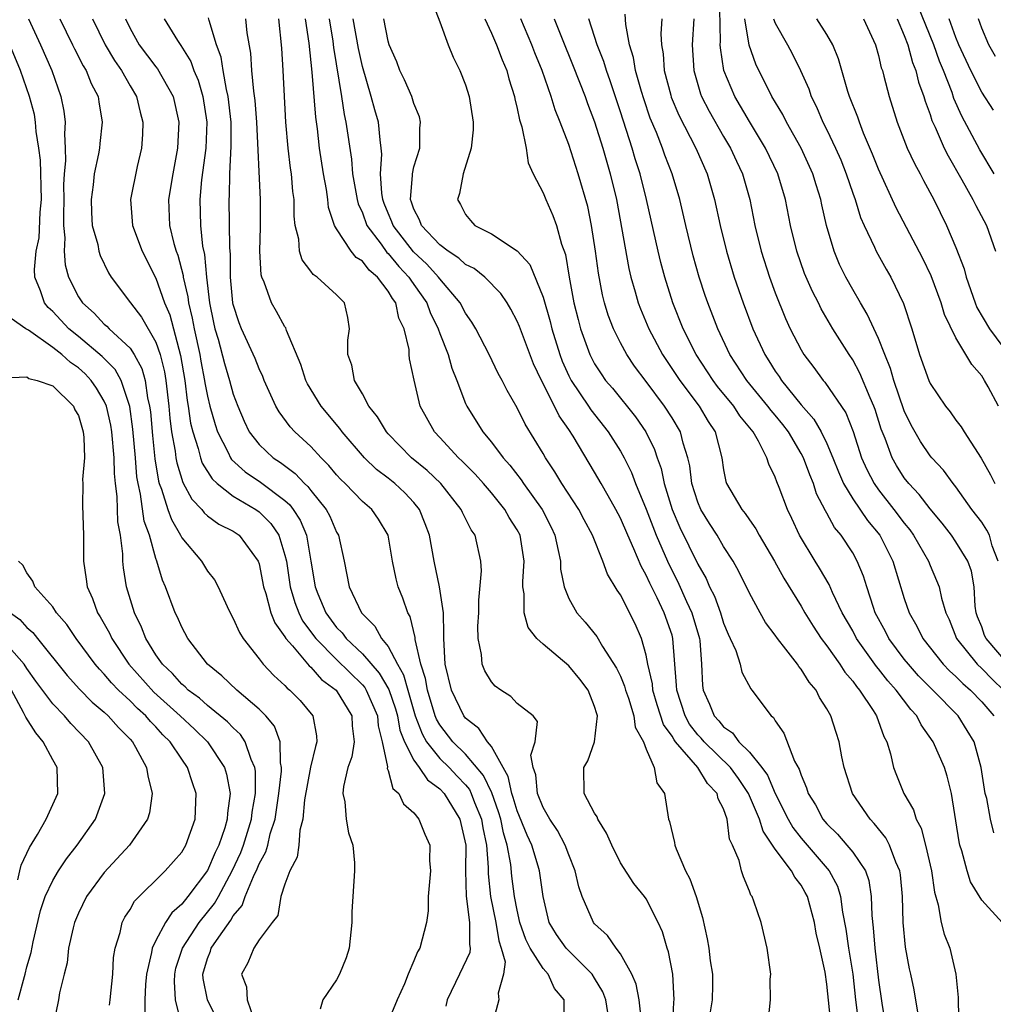
# Model space of a CAD drawing. Units: inches. Extents: x 2622000 to 2625000, y 1494000 to 1497000.
# Drawn here: x 2622360 to 2622436, y 1494927 to 1495003 of the extents above; entities that cross this region are included whole.
import ezdxf

# ---------------------------------------------------------------- set-up
doc = ezdxf.new("R2010")
doc.units = ezdxf.units.IN
doc.header["$MEASUREMENT"] = 0
doc.layers.add('LD26221494_2ft', color=217, linetype='Continuous')

msp = doc.modelspace()

# ---------------------------------------------------------------- linework, layer by layer
at = {"layer": 'LD26221494_2ft'}
for points, elevation in [([(2622392.376, 1495004.376), (2622393, 1495002.788), (2622393.638, 1495001), (2622394.033, 1495000.033), (2622394.567, 1494999), (2622395, 1494997.904), (2622395.28, 1494997), (2622395.575, 1494995), (2622395.584, 1494994.416), (2622395.426, 1494993), (2622394.811, 1494991), (2622394.527, 1494989.473), (2622394.372, 1494989), (2622394.617, 1494988.617), (2622395, 1494987.849), (2622395.378, 1494987.378), (2622395.717, 1494987), (2622397, 1494986.348), (2622399, 1494985.041), (2622399.984, 1494983.984), (2622401, 1494981.437), (2622401.549, 1494979.55), (2622401.679, 1494979), (2622402.295, 1494977), (2622402.487, 1494976.487), (2622403, 1494975.346), (2622403.174, 1494975), (2622404.529, 1494973), (2622404.71, 1494972.71), (2622406.059, 1494971), (2622407, 1494969.504), (2622407.285, 1494969), (2622407.858, 1494967.858), (2622408.179, 1494967), (2622409, 1494965.007), (2622409.775, 1494963), (2622410.64, 1494961), (2622410.75, 1494960.75), (2622411.436, 1494959.436), (2622412.13, 1494957.87), (2622412.537, 1494957), (2622413.117, 1494955), (2622413.143, 1494954.857), (2622413.286, 1494953), (2622413.349, 1494951.349), (2622413.4, 1494951), (2622413.902, 1494949.902), (2622414.254, 1494949), (2622414.62, 1494948.62), (2622415, 1494948.152), (2622415.693, 1494947.693), (2622416.184, 1494947), (2622417, 1494946.183), (2622417.955, 1494945), (2622418.399, 1494944.399), (2622419, 1494942.978), (2622420.004, 1494941), (2622420.366, 1494940.366), (2622421, 1494939.526), (2622423.168, 1494937), (2622423.813, 1494935.813), (2622424.058, 1494935), (2622424.214, 1494933.786), (2622424.477, 1494932.477), (2622424.688, 1494931), (2622424.999, 1494929), (2622425.22, 1494927), (2622425.479, 1494925)], 8460), ([(2622437, 1494953.056), (2622435.34, 1494955), (2622435.223, 1494955.223), (2622435, 1494955.904), (2622434.685, 1494956.684), (2622434.577, 1494957), (2622434.505, 1494957.495), (2622434.403, 1494959), (2622434.212, 1494960.212), (2622433.929, 1494961), (2622433, 1494962.486), (2622432.647, 1494963), (2622431.935, 1494963.935), (2622431, 1494965.053), (2622430.161, 1494966.161), (2622429.351, 1494967), (2622429, 1494967.45), (2622428.397, 1494968.397), (2622428.063, 1494969), (2622427.514, 1494970.486), (2622427.215, 1494971.215), (2622426.739, 1494972.739), (2622426.641, 1494973), (2622426.346, 1494973.655), (2622425.563, 1494975.563), (2622425, 1494976.594), (2622424.724, 1494977), (2622423.468, 1494979), (2622422.554, 1494980.553), (2622422.341, 1494981), (2622421.88, 1494981.88), (2622421.277, 1494983.277), (2622420.659, 1494985), (2622420.178, 1494987), (2622419.797, 1494989), (2622419.205, 1494991), (2622418.247, 1494993), (2622417, 1494995.056), (2622415.858, 1494997), (2622415.017, 1494999.017), (2622414.756, 1495000.756), (2622414.743, 1495001), (2622414.759, 1495001.241), (2622414.69, 1495005)], 8476), ([(2622435.972, 1494991), (2622434.859, 1494992.86), (2622433.467, 1494995.467), (2622432.846, 1494996.846), (2622432.702, 1494997.298), (2622432.032, 1494999), (2622431.728, 1494999.728), (2622431.28, 1495001), (2622430.047, 1495004.047)], 8488), ([(2622361.122, 1495003), (2622362.056, 1495001), (2622362.928, 1494999), (2622363.644, 1494997), (2622363.861, 1494995.861), (2622363.96, 1494995), (2622363.903, 1494994.097), (2622363.969, 1494993), (2622364.001, 1494992.002), (2622363.902, 1494991), (2622363.848, 1494990.153), (2622363.859, 1494989), (2622363.828, 1494987.828), (2622363.848, 1494987), (2622363.95, 1494986.05), (2622363.894, 1494985), (2622363.96, 1494983.96), (2622364.217, 1494983), (2622365, 1494981.467), (2622365.307, 1494981), (2622366.21, 1494980.21), (2622367, 1494979.363), (2622367.196, 1494979.196), (2622367.373, 1494979), (2622369, 1494977.488), (2622369.322, 1494977), (2622369.92, 1494975.92), (2622370.169, 1494975), (2622370.357, 1494973.642), (2622370.513, 1494973), (2622370.57, 1494972.57), (2622370.725, 1494970.725), (2622370.915, 1494968.915), (2622371.199, 1494967.199), (2622371.261, 1494967), (2622371.437, 1494966.563), (2622371.924, 1494965), (2622372.206, 1494964.206), (2622372.908, 1494963), (2622373, 1494962.809), (2622374.527, 1494961), (2622375, 1494960.22), (2622375.539, 1494959.538), (2622375.831, 1494959), (2622376.511, 1494957.489), (2622376.75, 1494957), (2622377, 1494956.555), (2622377.475, 1494955.475), (2622377.773, 1494955), (2622379, 1494953.43), (2622379.318, 1494953), (2622380.135, 1494952.135), (2622381, 1494951.359), (2622381.164, 1494951.164), (2622381.385, 1494951), (2622382.185, 1494950.184), (2622383.169, 1494949), (2622383.456, 1494947.456), (2622383.479, 1494947), (2622383.358, 1494946.642), (2622382.977, 1494945.022), (2622382.507, 1494942.507), (2622382.379, 1494941), (2622382.152, 1494940.152), (2622382.068, 1494939), (2622381.951, 1494938.049), (2622381.391, 1494937), (2622381, 1494935.976), (2622380.693, 1494935), (2622380.454, 1494933.546), (2622380.008, 1494933), (2622379, 1494931.654), (2622378.582, 1494931), (2622378.118, 1494929.882), (2622377.636, 1494929), (2622378.024, 1494928.024), (2622378.064, 1494927), (2622378.638, 1494925.362)], 8436), ([(2622363.548, 1495003), (2622364.546, 1495001), (2622364.688, 1495000.688), (2622365.37, 1494999.369), (2622365.605, 1494999), (2622365.994, 1494997.993), (2622366.514, 1494997), (2622366.572, 1494996.572), (2622366.836, 1494995), (2622366.647, 1494993.352), (2622366.621, 1494993), (2622366.554, 1494992.553), (2622366.22, 1494991), (2622366.144, 1494990.143), (2622365.973, 1494989), (2622366.005, 1494988.006), (2622366.071, 1494987), (2622366.487, 1494985.513), (2622366.575, 1494985), (2622366.674, 1494984.674), (2622367.333, 1494983.333), (2622367.545, 1494983), (2622369.022, 1494981), (2622369.894, 1494979.894), (2622371, 1494977.949), (2622371.326, 1494977), (2622371.655, 1494975.655), (2622371.761, 1494975), (2622371.994, 1494973), (2622372.071, 1494972.071), (2622372.211, 1494971), (2622372.487, 1494969.513), (2622372.548, 1494969), (2622372.612, 1494968.612), (2622373.094, 1494967.095), (2622373.79, 1494965.79), (2622374.55, 1494965), (2622374.739, 1494964.74), (2622375, 1494964.513), (2622375.865, 1494963.865), (2622377, 1494963.31), (2622377.446, 1494963), (2622378.933, 1494961), (2622379, 1494960.793), (2622379.345, 1494959), (2622379.526, 1494958.473), (2622379.915, 1494957), (2622380.209, 1494956.209), (2622381, 1494955.126), (2622381.072, 1494955), (2622381.574, 1494954.426), (2622382.87, 1494952.87), (2622383, 1494952.773), (2622383.833, 1494951.833), (2622384.963, 1494951), (2622386.189, 1494949), (2622386.221, 1494948.221), (2622386.355, 1494947), (2622386.175, 1494945.825), (2622385.885, 1494945), (2622385.533, 1494943.533), (2622385.499, 1494943), (2622385.648, 1494942.352), (2622385.75, 1494941), (2622385.935, 1494939.935), (2622386.265, 1494939), (2622386.387, 1494937.613), (2622386.4, 1494937), (2622386.188, 1494933.812), (2622386.195, 1494933), (2622385.976, 1494931), (2622385.752, 1494930.247), (2622385.24, 1494929), (2622385, 1494928.554), (2622383.947, 1494927), (2622383.725, 1494926.275)], 8438), ([(2622366.085, 1495003), (2622367.061, 1495001), (2622367.785, 1494999.784), (2622368.337, 1494999), (2622369, 1494997.823), (2622369.505, 1494997), (2622369.783, 1494995.783), (2622369.993, 1494995), (2622369.953, 1494994.047), (2622369.879, 1494993), (2622369.559, 1494991.559), (2622369.037, 1494989), (2622369.184, 1494987), (2622369.944, 1494985), (2622371, 1494982.926), (2622371.678, 1494981), (2622372.069, 1494980.07), (2622372.915, 1494976.915), (2622373.236, 1494975), (2622373.427, 1494973.427), (2622373.509, 1494973), (2622373.693, 1494971.693), (2622373.857, 1494971), (2622374.273, 1494969.727), (2622374.45, 1494969), (2622374.589, 1494968.589), (2622375.36, 1494967.36), (2622375.754, 1494967), (2622377, 1494966.02), (2622378.744, 1494965), (2622379, 1494964.824), (2622379.914, 1494963.914), (2622380.532, 1494963), (2622381, 1494961.462), (2622381.109, 1494961), (2622381.406, 1494959), (2622381.776, 1494957.777), (2622382.064, 1494957), (2622382.365, 1494956.365), (2622383.387, 1494955), (2622385, 1494953.371), (2622387, 1494951.401), (2622387.19, 1494951.19), (2622387.301, 1494951), (2622388.171, 1494949), (2622388.225, 1494948.224), (2622388.542, 1494947), (2622388.936, 1494945.064), (2622388.921, 1494944.921), (2622389, 1494944.76), (2622389.368, 1494943.368), (2622389.827, 1494943), (2622390.194, 1494942.194), (2622391, 1494941.48), (2622391.388, 1494941), (2622391.847, 1494939.847), (2622392.222, 1494939), (2622392.213, 1494937.787), (2622392.274, 1494937), (2622392.099, 1494935), (2622392.101, 1494933.899), (2622391.972, 1494933), (2622391.458, 1494931), (2622391.269, 1494930.731), (2622391, 1494930.02), (2622390.541, 1494929), (2622390.256, 1494928.256), (2622389.705, 1494927), (2622389, 1494925.333)], 8440), ([(2622368.632, 1495003), (2622369, 1495002.248), (2622369.71, 1495001), (2622371, 1494999.294), (2622371.135, 1494999.135), (2622372.334, 1494997), (2622372.772, 1494995), (2622372.673, 1494993), (2622372.314, 1494991), (2622371.988, 1494989), (2622372.057, 1494987), (2622372.392, 1494985.608), (2622372.57, 1494985), (2622372.692, 1494984.693), (2622373.112, 1494983.112), (2622373.122, 1494983), (2622373.478, 1494981.478), (2622373.531, 1494981), (2622373.817, 1494979.818), (2622373.959, 1494979), (2622374.393, 1494977), (2622374.478, 1494976.478), (2622374.775, 1494975), (2622374.799, 1494974.799), (2622375, 1494973.765), (2622375.188, 1494973), (2622375.581, 1494971.581), (2622375.777, 1494971), (2622376.595, 1494969.406), (2622376.777, 1494969), (2622376.863, 1494968.864), (2622377.913, 1494967.913), (2622379.105, 1494967.106), (2622381, 1494965.686), (2622381.367, 1494965.367), (2622381.631, 1494965), (2622382.179, 1494964.179), (2622382.677, 1494963), (2622383.015, 1494961), (2622383.33, 1494959), (2622383.546, 1494958.454), (2622384.16, 1494957), (2622385, 1494955.856), (2622385.433, 1494955.433), (2622385.734, 1494955), (2622387, 1494953.803), (2622388.314, 1494952.314), (2622389.049, 1494951.049), (2622389.558, 1494949.558), (2622389.713, 1494949), (2622389.906, 1494947.906), (2622390.269, 1494947), (2622391, 1494945.569), (2622391.412, 1494945), (2622392.037, 1494944.037), (2622393, 1494943.362), (2622393.343, 1494943), (2622394.554, 1494941), (2622395.016, 1494939), (2622394.999, 1494936.999), (2622395.036, 1494935.036), (2622395.31, 1494933), (2622395.299, 1494931.299), (2622395.362, 1494931), (2622395.329, 1494930.671), (2622394.523, 1494929), (2622393.585, 1494927), (2622393.478, 1494926.522)], 8442), ([(2622371.638, 1495003), (2622372.664, 1495001.336), (2622372.935, 1495000.935), (2622373.703, 1494999.702), (2622373.942, 1494999), (2622374.264, 1494998.264), (2622374.629, 1494997), (2622374.937, 1494995), (2622374.863, 1494993), (2622374.536, 1494990.536), (2622374.399, 1494989), (2622374.452, 1494987), (2622374.617, 1494985.383), (2622374.754, 1494984.754), (2622374.909, 1494983), (2622375.156, 1494981), (2622375.473, 1494979.473), (2622375.579, 1494979), (2622375.822, 1494978.178), (2622376.308, 1494976.308), (2622376.711, 1494975), (2622377, 1494973.941), (2622377.347, 1494973), (2622377.835, 1494971.835), (2622378.238, 1494971), (2622379, 1494970.02), (2622380.093, 1494969), (2622380.643, 1494968.643), (2622381.793, 1494967.793), (2622382.524, 1494967), (2622382.779, 1494966.779), (2622383, 1494966.471), (2622384.187, 1494965), (2622384.477, 1494964.477), (2622385, 1494963.24), (2622385.147, 1494963), (2622385.592, 1494961), (2622385.987, 1494959), (2622386.932, 1494957), (2622387.967, 1494955.967), (2622388.48, 1494955), (2622389, 1494954.367), (2622389.711, 1494953), (2622390.193, 1494952.193), (2622390.512, 1494951), (2622390.637, 1494950.637), (2622391.102, 1494949), (2622391.623, 1494947.623), (2622391.979, 1494947), (2622393, 1494945.707), (2622393.722, 1494945), (2622394.345, 1494944.345), (2622395, 1494943.649), (2622395.296, 1494943.296), (2622395.432, 1494943), (2622395.696, 1494942.305), (2622396.233, 1494941), (2622396.333, 1494940.333), (2622396.623, 1494939), (2622396.753, 1494937.247), (2622396.755, 1494936.755), (2622396.924, 1494935), (2622397.344, 1494933), (2622397.565, 1494931.565), (2622397.766, 1494931), (2622398.061, 1494929.939), (2622397.936, 1494929), (2622397.513, 1494927.513), (2622397.574, 1494927), (2622397.07, 1494925.07)], 8444), ([(2622402.648, 1494925.351), (2622402.638, 1494927), (2622401.894, 1494927.894), (2622401.398, 1494929), (2622401, 1494929.427), (2622400.017, 1494931), (2622399.679, 1494931.679), (2622399.214, 1494933), (2622399, 1494933.954), (2622398.795, 1494935), (2622398.596, 1494936.596), (2622398.517, 1494937.482), (2622398.23, 1494939), (2622397.937, 1494939.937), (2622397.726, 1494941), (2622397.559, 1494941.559), (2622397.03, 1494943.03), (2622396.395, 1494944.395), (2622395, 1494946.03), (2622394.009, 1494947), (2622393, 1494948.305), (2622392.747, 1494948.747), (2622392.652, 1494949), (2622392.04, 1494951), (2622391.894, 1494951.894), (2622391.528, 1494953), (2622391.089, 1494954.911), (2622391.082, 1494955.082), (2622390.699, 1494956.699), (2622390.513, 1494957), (2622390.135, 1494958.135), (2622389.779, 1494959), (2622389.61, 1494959.61), (2622389.327, 1494961), (2622389.002, 1494963.002), (2622388.246, 1494964.245), (2622387.726, 1494965), (2622387, 1494965.623), (2622385.665, 1494967), (2622385.326, 1494967.326), (2622385, 1494967.686), (2622384.407, 1494968.407), (2622383.798, 1494969), (2622383, 1494969.863), (2622381.764, 1494971), (2622381.397, 1494971.397), (2622380.55, 1494972.55), (2622380.295, 1494973), (2622379.401, 1494975), (2622379.29, 1494975.291), (2622379, 1494975.879), (2622378.685, 1494976.684), (2622377.643, 1494979), (2622377.457, 1494979.457), (2622377, 1494980.87), (2622376.971, 1494981), (2622376.789, 1494983), (2622376.776, 1494984.776), (2622376.728, 1494985.272), (2622376.687, 1494989), (2622376.713, 1494989.287), (2622376.738, 1494991), (2622376.845, 1494993.154), (2622376.832, 1494995), (2622376.606, 1494997), (2622376.469, 1494997.531), (2622376.21, 1494999), (2622376.049, 1495000.049), (2622375.708, 1495001), (2622375.117, 1495002.883), (2622375.077, 1495003.076)], 8446), ([(2622406.023, 1494926.023), (2622405.867, 1494927), (2622405.624, 1494927.624), (2622405, 1494928.693), (2622404.806, 1494929), (2622402.799, 1494931), (2622402.058, 1494932.058), (2622401.481, 1494933), (2622401.01, 1494935), (2622400.732, 1494937), (2622400.633, 1494937.368), (2622400.129, 1494939), (2622399.767, 1494939.767), (2622399, 1494941.646), (2622398.688, 1494942.688), (2622398.575, 1494943), (2622398.302, 1494944.302), (2622397.901, 1494945), (2622397, 1494946.632), (2622396.705, 1494947), (2622396.025, 1494948.025), (2622395, 1494948.82), (2622394.861, 1494949), (2622393.909, 1494951), (2622393.418, 1494953), (2622393.307, 1494955), (2622393.323, 1494955.323), (2622393.279, 1494957), (2622392.99, 1494959), (2622392.555, 1494961), (2622392.196, 1494963), (2622391.88, 1494963.88), (2622391.439, 1494965), (2622391, 1494965.531), (2622390.288, 1494966.288), (2622389.513, 1494967), (2622389, 1494967.414), (2622388.1, 1494968.1), (2622387.168, 1494969), (2622385.447, 1494971), (2622385.264, 1494971.264), (2622383.808, 1494973), (2622382.741, 1494974.741), (2622382.619, 1494975), (2622382.224, 1494976.224), (2622381.125, 1494978.874), (2622381.067, 1494979.067), (2622381, 1494979.153), (2622380.342, 1494980.342), (2622379.954, 1494981), (2622379.392, 1494982.608), (2622379.211, 1494983), (2622379.165, 1494983.165), (2622379.054, 1494985), (2622379.105, 1494986.895), (2622379.105, 1494989), (2622378.815, 1494995), (2622378.694, 1494996.694), (2622378.587, 1494997.413), (2622378.447, 1494999), (2622378.354, 1495000.354), (2622378.085, 1495001.915), (2622377.981, 1495003)], 8448), ([(2622408.621, 1494925.379), (2622408.45, 1494927), (2622408.228, 1494928.228), (2622407.881, 1494929), (2622407, 1494930.558), (2622406.668, 1494931), (2622405.991, 1494931.991), (2622405, 1494932.887), (2622404.904, 1494933), (2622404.027, 1494935), (2622403.769, 1494935.769), (2622403.501, 1494937), (2622403, 1494938.248), (2622402.729, 1494939), (2622402.135, 1494940.135), (2622401.527, 1494941), (2622401, 1494941.893), (2622400.563, 1494943), (2622400.448, 1494944.448), (2622400.242, 1494945), (2622400.046, 1494945.953), (2622400.405, 1494947), (2622400.578, 1494948.578), (2622400.245, 1494949), (2622399, 1494949.972), (2622398.517, 1494950.517), (2622397.731, 1494951), (2622397.302, 1494951.303), (2622397, 1494951.629), (2622396.503, 1494952.503), (2622396.291, 1494953), (2622396.241, 1494953.759), (2622395.974, 1494955), (2622395.951, 1494955.951), (2622396.017, 1494957), (2622396.026, 1494957.974), (2622396.242, 1494960.242), (2622396.184, 1494961), (2622395.732, 1494963), (2622395.426, 1494963.426), (2622394.756, 1494964.756), (2622394.66, 1494965), (2622393.08, 1494967), (2622392.016, 1494968.016), (2622390.819, 1494969), (2622389, 1494970.85), (2622388.864, 1494971), (2622388.178, 1494972.178), (2622387.506, 1494973), (2622387, 1494973.956), (2622386.395, 1494975), (2622386.187, 1494976.187), (2622385.88, 1494977), (2622385.883, 1494978.117), (2622386.004, 1494979), (2622385.867, 1494979.867), (2622385.622, 1494981), (2622385, 1494981.623), (2622383.49, 1494983), (2622383.192, 1494983.192), (2622383, 1494983.47), (2622382.33, 1494984.33), (2622382.129, 1494985), (2622382.067, 1494985.933), (2622381.804, 1494987), (2622381.72, 1494987.72), (2622381.705, 1494989), (2622381.619, 1494989.619), (2622381.503, 1494991), (2622381.435, 1494991.436), (2622381.251, 1494993), (2622381.071, 1494995), (2622380.858, 1494999), (2622380.748, 1495000.748), (2622380.526, 1495003)], 8450), ([(2622411.065, 1494925), (2622411.152, 1494926.848), (2622411.175, 1494927), (2622411.052, 1494929), (2622410.715, 1494930.715), (2622410.61, 1494931), (2622410.263, 1494932.263), (2622409.929, 1494933), (2622409, 1494934.828), (2622408.876, 1494935), (2622408.03, 1494936.03), (2622407, 1494937.623), (2622406.322, 1494939), (2622405.928, 1494939.928), (2622405.244, 1494941), (2622405.186, 1494941.186), (2622405, 1494941.473), (2622404.201, 1494943), (2622404.161, 1494945), (2622404.466, 1494945.534), (2622404.984, 1494947), (2622405.227, 1494949), (2622405.162, 1494949.162), (2622405, 1494949.72), (2622404.504, 1494951), (2622403.861, 1494951.861), (2622403, 1494952.87), (2622401, 1494954.548), (2622400.521, 1494955), (2622399.85, 1494955.85), (2622399.531, 1494957), (2622399.545, 1494958.455), (2622399.442, 1494959), (2622399.428, 1494959.428), (2622399.55, 1494961), (2622399.219, 1494963), (2622399, 1494963.421), (2622398.382, 1494964.382), (2622398.038, 1494965), (2622397, 1494966.275), (2622396.381, 1494967), (2622395.73, 1494967.73), (2622394.74, 1494968.74), (2622394.454, 1494969), (2622393, 1494970.575), (2622392.583, 1494971), (2622391.48, 1494973), (2622391.007, 1494975.007), (2622390.662, 1494976.662), (2622390.63, 1494977), (2622390.62, 1494977.38), (2622390.23, 1494979), (2622389.827, 1494979.826), (2622389.586, 1494981), (2622389.332, 1494981.332), (2622389, 1494981.921), (2622388.173, 1494983), (2622387.534, 1494983.534), (2622387, 1494984.231), (2622386.522, 1494984.523), (2622386.124, 1494985), (2622385, 1494986.737), (2622384.852, 1494987), (2622384.381, 1494988.381), (2622384.318, 1494989), (2622384.212, 1494989.788), (2622383.978, 1494991), (2622383.677, 1494993), (2622383.512, 1494994.488), (2622383.382, 1494995.382), (2622383.113, 1494998.887), (2622382.882, 1495001.118), (2622382.605, 1495003)], 8452), ([(2622384.424, 1495003), (2622384.716, 1495001.284), (2622384.775, 1495000.775), (2622385.391, 1494997), (2622385.595, 1494995.595), (2622385.731, 1494995), (2622386.146, 1494992.146), (2622386.242, 1494991), (2622386.595, 1494989), (2622386.673, 1494988.673), (2622387, 1494987.975), (2622387.359, 1494987), (2622388.453, 1494985.548), (2622388.908, 1494984.908), (2622389, 1494984.831), (2622389.825, 1494983.825), (2622390.61, 1494983), (2622390.751, 1494982.751), (2622391, 1494982.424), (2622391.995, 1494981), (2622392.262, 1494980.262), (2622392.874, 1494979), (2622393, 1494978.638), (2622393.649, 1494977), (2622393.942, 1494975.942), (2622394.326, 1494975), (2622395, 1494973.199), (2622395.09, 1494973), (2622396.325, 1494971), (2622397, 1494970.199), (2622397.901, 1494969), (2622398.425, 1494968.425), (2622399.3, 1494967.3), (2622399.491, 1494967), (2622400.924, 1494965), (2622401.625, 1494963.625), (2622401.912, 1494963), (2622402.188, 1494961.812), (2622402.344, 1494961), (2622402.364, 1494960.364), (2622402.644, 1494959), (2622403, 1494958.106), (2622403.612, 1494957), (2622404.265, 1494956.265), (2622405.16, 1494955.16), (2622405.612, 1494954.388), (2622406.702, 1494952.702), (2622407, 1494952.07), (2622407.315, 1494951.315), (2622407.391, 1494951), (2622407.615, 1494950.385), (2622408.046, 1494949), (2622408.133, 1494948.133), (2622408.791, 1494947), (2622409, 1494946.435), (2622409.623, 1494945), (2622409.812, 1494943.812), (2622410.419, 1494943), (2622410.724, 1494941), (2622410.811, 1494940.811), (2622411.191, 1494939.191), (2622411.209, 1494939), (2622411.308, 1494938.692), (2622412.051, 1494937), (2622412.381, 1494936.381), (2622412.863, 1494935), (2622413.371, 1494933.371), (2622413.727, 1494931.727), (2622413.855, 1494931), (2622413.966, 1494930.034), (2622414.13, 1494929), (2622414.142, 1494928.142), (2622414.112, 1494927), (2622413.779, 1494925)], 8454), ([(2622418.482, 1494925.518), (2622418.626, 1494927), (2622418.609, 1494928.608), (2622418.646, 1494929), (2622418.376, 1494931), (2622417.898, 1494933), (2622417.343, 1494934.658), (2622417.205, 1494935), (2622417.11, 1494935.11), (2622417, 1494935.434), (2622416.539, 1494936.539), (2622416.395, 1494937), (2622416.202, 1494937.798), (2622415.697, 1494939), (2622415.462, 1494939.462), (2622415.283, 1494941), (2622415, 1494941.813), (2622414.586, 1494942.586), (2622414.509, 1494943), (2622413.756, 1494943.756), (2622413.003, 1494945), (2622411.272, 1494947), (2622411.153, 1494947.153), (2622411, 1494947.427), (2622410.338, 1494948.338), (2622409.855, 1494949.855), (2622409.512, 1494951), (2622409.477, 1494951.477), (2622409.133, 1494953), (2622409, 1494953.706), (2622408.644, 1494955), (2622408.139, 1494956.138), (2622407, 1494958.386), (2622406.749, 1494958.749), (2622405.993, 1494959.992), (2622405.629, 1494961), (2622404.829, 1494963), (2622404.184, 1494964.184), (2622403.771, 1494965), (2622402.468, 1494967), (2622401.92, 1494967.92), (2622401.181, 1494969), (2622401, 1494969.324), (2622399.613, 1494971.614), (2622399, 1494972.875), (2622398.221, 1494974.221), (2622397.829, 1494975), (2622397.533, 1494975.533), (2622396.821, 1494977), (2622395.783, 1494979), (2622395.495, 1494979.495), (2622395, 1494980.208), (2622394.59, 1494981), (2622393, 1494982.871), (2622392.91, 1494983), (2622391.993, 1494983.993), (2622390.961, 1494984.961), (2622389.386, 1494987), (2622389.29, 1494987.29), (2622389, 1494987.944), (2622388.694, 1494988.694), (2622388.585, 1494989), (2622388.507, 1494989.493), (2622388.418, 1494991), (2622388.513, 1494992.513), (2622388.465, 1494993), (2622388.368, 1494993.632), (2622388.248, 1494995), (2622387.962, 1494995.962), (2622387.691, 1494997), (2622387, 1494999.326), (2622386.705, 1495000.705), (2622386.298, 1495003)], 8456), ([(2622423.339, 1494925), (2622423, 1494928.221), (2622422.864, 1494929.136), (2622422.467, 1494931), (2622422.176, 1494932.176), (2622422.04, 1494933), (2622421.502, 1494935), (2622421.33, 1494935.33), (2622421, 1494935.897), (2622420.504, 1494936.504), (2622420.265, 1494937), (2622419, 1494938.68), (2622418.062, 1494940.062), (2622417.782, 1494941), (2622416.931, 1494943), (2622416.155, 1494944.155), (2622415.536, 1494945), (2622413.487, 1494947), (2622413.269, 1494947.269), (2622413, 1494947.548), (2622412.362, 1494948.362), (2622412.007, 1494949), (2622411.362, 1494951), (2622411.352, 1494951.352), (2622411.074, 1494955), (2622411, 1494955.251), (2622410.402, 1494957), (2622409.857, 1494958.143), (2622409.278, 1494959.279), (2622409, 1494959.909), (2622408.597, 1494960.597), (2622408.049, 1494961.951), (2622407.574, 1494963), (2622407, 1494964.322), (2622406.641, 1494965), (2622406.063, 1494966.063), (2622405.499, 1494967), (2622405, 1494967.879), (2622403.328, 1494970.672), (2622403, 1494971.184), (2622402.246, 1494972.246), (2622401.895, 1494973), (2622400.884, 1494975), (2622400.27, 1494976.271), (2622399.175, 1494979.175), (2622399, 1494979.596), (2622398.509, 1494980.509), (2622398.212, 1494981), (2622397.727, 1494981.727), (2622396.479, 1494983), (2622395.659, 1494983.658), (2622395, 1494983.982), (2622394.47, 1494984.47), (2622393.644, 1494985), (2622393, 1494985.49), (2622391.577, 1494987), (2622391.432, 1494987.432), (2622391, 1494988.255), (2622390.814, 1494988.814), (2622390.732, 1494989), (2622390.89, 1494990.89), (2622390.882, 1494991), (2622391, 1494991.537), (2622391.447, 1494993), (2622391.467, 1494994.533), (2622391.517, 1494995), (2622391.421, 1494995.421), (2622391, 1494996.461), (2622390.825, 1494997), (2622390.272, 1494998.272), (2622389.917, 1494999), (2622389.671, 1494999.671), (2622389.083, 1495001), (2622389, 1495001.274), (2622388.653, 1495003)], 8458), ([(2622396.483, 1495003), (2622397, 1495001.893), (2622397.387, 1495001), (2622397.825, 1494999.825), (2622398.188, 1494999), (2622398.351, 1494998.351), (2622398.783, 1494997), (2622398.808, 1494996.808), (2622399, 1494996.064), (2622399.183, 1494995.183), (2622399.367, 1494994.633), (2622399.685, 1494993), (2622399.86, 1494991.86), (2622400.242, 1494991), (2622401, 1494989.525), (2622401.208, 1494989), (2622401.771, 1494987.771), (2622402.05, 1494987), (2622402.442, 1494985.558), (2622402.744, 1494984.744), (2622403.022, 1494983), (2622403.39, 1494981), (2622403.714, 1494979.714), (2622403.908, 1494979), (2622404.625, 1494977), (2622405, 1494976.28), (2622405.497, 1494975.497), (2622405.853, 1494975), (2622406.382, 1494974.382), (2622408.166, 1494972.166), (2622408.98, 1494971), (2622409.648, 1494969.648), (2622409.854, 1494969), (2622410.16, 1494968.16), (2622410.401, 1494967), (2622411.02, 1494965), (2622411.609, 1494963.61), (2622413, 1494960.758), (2622413.645, 1494959.645), (2622413.916, 1494959), (2622414.283, 1494958.283), (2622414.745, 1494957), (2622415, 1494956.178), (2622415.346, 1494955.346), (2622415.517, 1494955), (2622415.937, 1494954.062), (2622416.271, 1494953), (2622416.397, 1494952.397), (2622417.1, 1494951.1), (2622417.193, 1494951), (2622418.683, 1494949), (2622418.866, 1494948.866), (2622419, 1494948.61), (2622419.659, 1494947.659), (2622420.497, 1494945.503), (2622420.863, 1494944.863), (2622421, 1494944.411), (2622421.432, 1494943.432), (2622421.557, 1494943), (2622422.113, 1494942.113), (2622422.697, 1494941), (2622423, 1494940.638), (2622423.831, 1494939.831), (2622424.553, 1494939), (2622425, 1494938.449), (2622425.981, 1494937), (2622426.249, 1494936.249), (2622426.444, 1494935), (2622426.473, 1494933.527), (2622426.595, 1494932.595), (2622426.705, 1494931), (2622427, 1494928.54), (2622427.261, 1494926.739), (2622427.536, 1494925)], 8462), ([(2622430.047, 1494926.047), (2622429.769, 1494927.769), (2622429.518, 1494929), (2622429.416, 1494929.416), (2622429.086, 1494931.086), (2622428.901, 1494933), (2622428.861, 1494935), (2622428.696, 1494936.696), (2622428.644, 1494937), (2622428.342, 1494937.659), (2622427.842, 1494939), (2622427.56, 1494939.56), (2622426.673, 1494940.673), (2622426.35, 1494941), (2622424.993, 1494943), (2622424.342, 1494945), (2622424.162, 1494945.838), (2622423.948, 1494947), (2622423.708, 1494947.708), (2622423.31, 1494949), (2622423, 1494949.553), (2622422.44, 1494950.44), (2622422.161, 1494951), (2622421.628, 1494951.628), (2622421, 1494952.633), (2622420.827, 1494952.827), (2622420.721, 1494953), (2622419.829, 1494954.171), (2622419.176, 1494955), (2622419, 1494955.259), (2622418.251, 1494956.251), (2622417.821, 1494957), (2622417, 1494958.503), (2622416.187, 1494960.187), (2622415.746, 1494961), (2622415, 1494962.135), (2622414.493, 1494963), (2622413.905, 1494963.905), (2622413.229, 1494965), (2622413, 1494965.55), (2622412.539, 1494967), (2622412.37, 1494968.37), (2622412.224, 1494969), (2622411.867, 1494970.134), (2622411.657, 1494971), (2622411, 1494972.1), (2622410.426, 1494973), (2622409, 1494974.916), (2622408.097, 1494976.097), (2622407.494, 1494977), (2622407, 1494977.916), (2622406.452, 1494979), (2622406.051, 1494980.051), (2622405.77, 1494981), (2622405.615, 1494981.614), (2622405.296, 1494983.296), (2622405.072, 1494985), (2622404.771, 1494987), (2622404.466, 1494988.466), (2622403.731, 1494991), (2622403, 1494993.263), (2622402.336, 1494995), (2622401.946, 1494995.946), (2622401.624, 1494997), (2622400.938, 1494999), (2622400.37, 1495000.371), (2622400.134, 1495001), (2622399.28, 1495003)], 8464), ([(2622401.877, 1495003), (2622402.423, 1495001.577), (2622403.345, 1494999.345), (2622404.258, 1494997), (2622404.453, 1494996.453), (2622405, 1494995.022), (2622405.633, 1494993), (2622406.205, 1494991), (2622406.686, 1494989), (2622407.662, 1494983.662), (2622407.819, 1494983), (2622408.154, 1494981.846), (2622408.377, 1494981), (2622408.547, 1494980.547), (2622409.189, 1494979), (2622410.269, 1494977), (2622411.605, 1494975), (2622413.096, 1494973), (2622413.812, 1494971.812), (2622414.348, 1494971), (2622414.855, 1494969), (2622415, 1494968.062), (2622415.175, 1494967.175), (2622415.233, 1494967), (2622416.398, 1494965), (2622416.674, 1494964.674), (2622417, 1494964.188), (2622417.504, 1494963.504), (2622417.76, 1494963), (2622418.936, 1494961), (2622419.665, 1494959.665), (2622421, 1494957.512), (2622421.297, 1494957), (2622421.948, 1494955.948), (2622422.57, 1494955), (2622423, 1494954.429), (2622424.012, 1494953), (2622424.398, 1494952.398), (2622425, 1494951.702), (2622425.284, 1494951.284), (2622425.534, 1494951), (2622426.589, 1494949.411), (2622426.841, 1494949), (2622427.409, 1494947.41), (2622427.635, 1494947), (2622427.929, 1494946.071), (2622428.176, 1494945), (2622428.403, 1494944.402), (2622428.974, 1494943), (2622429.72, 1494941.72), (2622429.924, 1494941), (2622430.31, 1494940.309), (2622430.65, 1494939), (2622431.112, 1494937), (2622431.335, 1494935.335), (2622431.623, 1494934.377), (2622431.867, 1494933), (2622432.101, 1494932.101), (2622432.524, 1494931), (2622432.994, 1494928.995), (2622433.177, 1494927.177), (2622433.166, 1494926.834), (2622433.225, 1494925)], 8466), ([(2622436.597, 1494933), (2622435, 1494934.718), (2622434.136, 1494936.136), (2622433.871, 1494937), (2622433.464, 1494938.536), (2622433.302, 1494939), (2622433.243, 1494939.243), (2622432.667, 1494943), (2622432.335, 1494944.335), (2622432.117, 1494945), (2622431.242, 1494947), (2622430.312, 1494948.312), (2622429.977, 1494949), (2622429.502, 1494949.501), (2622428.379, 1494951), (2622427.722, 1494951.722), (2622427, 1494952.657), (2622426.839, 1494952.839), (2622425.305, 1494955), (2622425, 1494955.583), (2622424.19, 1494957), (2622423.433, 1494958.567), (2622423.173, 1494959.173), (2622422.439, 1494960.439), (2622422.08, 1494961), (2622420.874, 1494963), (2622420.284, 1494964.284), (2622419.936, 1494965), (2622419.308, 1494966.692), (2622419.128, 1494967.128), (2622419, 1494967.505), (2622418.495, 1494968.495), (2622418.344, 1494969), (2622417.71, 1494970.29), (2622417.29, 1494971), (2622416.263, 1494972.263), (2622415.788, 1494973), (2622414.532, 1494974.532), (2622414.181, 1494975), (2622412.869, 1494977), (2622411.857, 1494979), (2622411.059, 1494981), (2622410.432, 1494983), (2622410.132, 1494984.132), (2622409.924, 1494985), (2622409.032, 1494989), (2622408.523, 1494991), (2622408.15, 1494992.15), (2622407.907, 1494993), (2622407, 1494995.809), (2622406.203, 1494998.203), (2622405.911, 1494999), (2622405.708, 1494999.708), (2622405.193, 1495001), (2622405, 1495001.644), (2622404.56, 1495003)], 8468), ([(2622435.946, 1494939.946), (2622435.687, 1494941), (2622435.394, 1494942.606), (2622435.267, 1494943), (2622434.969, 1494945), (2622434.408, 1494947), (2622433.884, 1494947.884), (2622433.174, 1494949), (2622431.222, 1494951), (2622430.106, 1494952.106), (2622429.314, 1494953), (2622429, 1494953.396), (2622427.801, 1494955), (2622427.532, 1494955.532), (2622426.748, 1494957), (2622426.604, 1494957.396), (2622426.087, 1494959), (2622425.836, 1494959.836), (2622425.357, 1494961), (2622425, 1494961.625), (2622424.103, 1494963), (2622423.596, 1494963.596), (2622423, 1494964.707), (2622422.887, 1494964.887), (2622422.202, 1494966.202), (2622421.953, 1494967), (2622421.668, 1494967.668), (2622421.185, 1494969), (2622421, 1494969.345), (2622420.015, 1494971), (2622419.581, 1494971.581), (2622419, 1494972.293), (2622418.67, 1494972.67), (2622418.435, 1494973), (2622416.791, 1494975), (2622415.491, 1494977), (2622414.54, 1494979), (2622413.77, 1494981), (2622413.575, 1494981.574), (2622413.108, 1494983), (2622412.643, 1494984.643), (2622412.064, 1494987), (2622411.597, 1494989), (2622411.006, 1494991), (2622410.45, 1494992.449), (2622410.262, 1494993), (2622409.787, 1494994.213), (2622409.318, 1494995.318), (2622408.804, 1494996.804), (2622408.627, 1494997.373), (2622408.17, 1494999), (2622408.009, 1495000.009), (2622407.706, 1495001), (2622407.419, 1495002.581), (2622407.38, 1495003.38)], 8470), ([(2622410.21, 1495003), (2622410.143, 1495001.857), (2622410.184, 1495001), (2622410.308, 1495000.309), (2622410.396, 1494999), (2622410.896, 1494997.104), (2622410.944, 1494996.944), (2622411.538, 1494995.538), (2622412.845, 1494993), (2622413.715, 1494991), (2622414.286, 1494989), (2622414.722, 1494987), (2622415.21, 1494985), (2622415.811, 1494983), (2622416.501, 1494981), (2622417.263, 1494979), (2622418.185, 1494977), (2622418.513, 1494976.513), (2622419, 1494975.707), (2622419.294, 1494975.294), (2622419.474, 1494975), (2622421, 1494973.103), (2622421.993, 1494971.993), (2622422.567, 1494971), (2622423, 1494970.107), (2622423.468, 1494969), (2622423.9, 1494967.9), (2622424.297, 1494967), (2622425, 1494965.823), (2622426.144, 1494964.144), (2622427.099, 1494963), (2622428.123, 1494961), (2622429, 1494958.103), (2622429.371, 1494957), (2622429.967, 1494955.967), (2622430.427, 1494955), (2622432.021, 1494953), (2622432.5, 1494952.5), (2622433, 1494952.059), (2622433.525, 1494951.525), (2622434.133, 1494951), (2622435, 1494950.102), (2622435.939, 1494949)], 8472), ([(2622412.698, 1495003), (2622412.566, 1495001), (2622412.681, 1494999), (2622413.209, 1494997.209), (2622413.289, 1494997), (2622413.866, 1494995.866), (2622415, 1494993.892), (2622415.534, 1494993), (2622415.987, 1494991.988), (2622416.453, 1494991), (2622417.021, 1494989), (2622417.424, 1494987), (2622417.908, 1494985), (2622418.549, 1494983), (2622419, 1494981.773), (2622419.797, 1494979.797), (2622420.168, 1494979), (2622421, 1494977.357), (2622421.212, 1494977), (2622421.983, 1494975.983), (2622422.7, 1494975), (2622422.848, 1494974.848), (2622424.478, 1494972.478), (2622425.046, 1494971.046), (2622425.696, 1494969), (2622426.089, 1494968.089), (2622426.655, 1494967), (2622427, 1494966.517), (2622428.2, 1494965), (2622429, 1494963.932), (2622429.424, 1494963.424), (2622429.722, 1494963), (2622430.869, 1494961), (2622431, 1494960.659), (2622431.503, 1494959.503), (2622431.701, 1494959), (2622431.881, 1494958.119), (2622432.208, 1494957), (2622432.467, 1494956.466), (2622433.05, 1494955), (2622434.656, 1494953), (2622435, 1494952.677), (2622435.828, 1494951.828), (2622436.687, 1494951)], 8474), ([(2622436.283, 1494961), (2622435.816, 1494962.184), (2622435.606, 1494963), (2622435.404, 1494963.404), (2622435, 1494964), (2622434.245, 1494965), (2622433, 1494966.748), (2622432.795, 1494967), (2622432.031, 1494968.031), (2622431.131, 1494969), (2622431, 1494969.16), (2622430.253, 1494970.253), (2622429.526, 1494971.526), (2622429, 1494972.632), (2622428.193, 1494975), (2622427.929, 1494975.929), (2622427.483, 1494977), (2622427, 1494978.243), (2622426.132, 1494980.132), (2622425.598, 1494981), (2622425, 1494982.026), (2622424.461, 1494983), (2622423.987, 1494983.987), (2622423.554, 1494985), (2622422.963, 1494987), (2622422.6, 1494988.6), (2622422.526, 1494989), (2622422.159, 1494990.159), (2622421.917, 1494991), (2622421.005, 1494993), (2622419.877, 1494995), (2622419.588, 1494995.588), (2622418.746, 1494997), (2622417.494, 1494999.494), (2622416.981, 1495000.981), (2622416.637, 1495003)], 8478), ([(2622418.873, 1495003), (2622419, 1495002.667), (2622419.943, 1495001), (2622420.313, 1495000.313), (2622420.961, 1494999), (2622421.589, 1494997.589), (2622421.784, 1494997), (2622422.191, 1494996.191), (2622422.697, 1494995), (2622423, 1494994.401), (2622423.665, 1494993), (2622424.072, 1494992.072), (2622424.494, 1494991), (2622425, 1494989.49), (2622425.18, 1494989), (2622425.615, 1494987.615), (2622425.89, 1494987), (2622426.694, 1494985.306), (2622426.821, 1494985), (2622427.601, 1494983.601), (2622427.956, 1494983), (2622428.95, 1494980.95), (2622429.574, 1494979), (2622430.186, 1494977), (2622430.894, 1494975), (2622431, 1494974.758), (2622432.185, 1494973), (2622432.549, 1494972.549), (2622433, 1494971.919), (2622433.398, 1494971.398), (2622433.636, 1494971), (2622434.966, 1494968.966), (2622435.69, 1494967.69), (2622436.004, 1494967)], 8480), ([(2622436.292, 1494973), (2622435.501, 1494974.499), (2622435.227, 1494975), (2622435, 1494975.353), (2622434.226, 1494976.226), (2622433.778, 1494977), (2622433, 1494978.281), (2622432.107, 1494980.107), (2622431.848, 1494981), (2622431.089, 1494983.089), (2622430.444, 1494984.444), (2622429.17, 1494986.83), (2622428.37, 1494988.371), (2622427, 1494991.357), (2622426.535, 1494992.535), (2622425.844, 1494994.156), (2622425.516, 1494995), (2622425.393, 1494995.393), (2622424.751, 1494997), (2622424.626, 1494997.374), (2622423.899, 1494999.899), (2622423.458, 1495001), (2622423, 1495001.787), (2622422.216, 1495003)], 8482), ([(2622425.847, 1495003), (2622426.762, 1495001), (2622427, 1495000.17), (2622427.218, 1494999.218), (2622427.299, 1494999), (2622427.421, 1494998.579), (2622427.821, 1494997), (2622428.45, 1494995), (2622429.232, 1494993), (2622429.789, 1494991.789), (2622430.228, 1494991), (2622430.484, 1494990.484), (2622431.283, 1494989), (2622432.273, 1494987), (2622433, 1494985.299), (2622433.633, 1494983.633), (2622433.785, 1494983), (2622434.486, 1494981), (2622434.632, 1494980.632), (2622435.598, 1494979), (2622437.065, 1494977)], 8484), ([(2622428.451, 1495003), (2622429, 1495001.713), (2622429.267, 1495001), (2622429.633, 1494999.633), (2622429.897, 1494999), (2622430.106, 1494998.106), (2622430.515, 1494997), (2622430.617, 1494996.617), (2622431, 1494995.59), (2622431.138, 1494995.138), (2622431.392, 1494994.608), (2622432.094, 1494993), (2622432.389, 1494992.39), (2622433.463, 1494990.537), (2622434.324, 1494989), (2622434.542, 1494988.542), (2622435.365, 1494987), (2622436.06, 1494985)], 8486), ([(2622435.922, 1494995.922), (2622435, 1494997.329), (2622434.155, 1494999), (2622433.228, 1495001), (2622433, 1495001.566), (2622432.474, 1495003)], 8490), ([(2622436.08, 1495000.08), (2622435.546, 1495001), (2622435, 1495002.295), (2622434.745, 1495003)], 8492), ([(2622375.982, 1494925), (2622375.003, 1494927), (2622374.659, 1494928.659), (2622374.638, 1494929), (2622375, 1494930.195), (2622375.226, 1494930.774), (2622375.292, 1494931), (2622375.872, 1494931.871), (2622376.816, 1494933.184), (2622377, 1494933.507), (2622377.685, 1494934.315), (2622377.916, 1494935), (2622378.556, 1494936.556), (2622378.846, 1494937.154), (2622379, 1494937.548), (2622379.521, 1494938.479), (2622379.662, 1494939), (2622379.864, 1494939.864), (2622380.233, 1494941), (2622380.532, 1494943), (2622380.73, 1494944.73), (2622380.729, 1494945), (2622380.646, 1494945.354), (2622380.637, 1494947), (2622380.197, 1494948.197), (2622379.522, 1494949), (2622379, 1494949.515), (2622377.264, 1494951), (2622376.109, 1494952.109), (2622374.989, 1494953), (2622373.463, 1494955), (2622373, 1494955.868), (2622372.664, 1494956.663), (2622372.499, 1494957), (2622371.745, 1494959), (2622371.508, 1494959.509), (2622371.078, 1494961), (2622371, 1494961.199), (2622370.491, 1494963), (2622370.099, 1494964.099), (2622369.807, 1494966.193), (2622369.619, 1494967), (2622369.532, 1494967.532), (2622369.421, 1494969), (2622369.224, 1494971.224), (2622368.986, 1494972.986), (2622368.3, 1494975), (2622367.832, 1494975.832), (2622366.84, 1494976.84), (2622365, 1494978.396), (2622364.254, 1494979), (2622363, 1494980.327), (2622362.638, 1494980.637), (2622362.364, 1494981), (2622362.065, 1494981.935), (2622361.623, 1494983), (2622361.582, 1494983.581), (2622361.727, 1494985), (2622361.957, 1494986.044), (2622362.024, 1494988.024), (2622362.121, 1494989), (2622362.061, 1494992.06), (2622361.938, 1494993), (2622361.714, 1494994.286), (2622361.673, 1494995), (2622361.585, 1494995.586), (2622361.196, 1494997), (2622360.496, 1494999), (2622359.669, 1495001)], 8434), ([(2622372.998, 1494925.002), (2622372.523, 1494927), (2622372.431, 1494928.431), (2622372.457, 1494929), (2622372.554, 1494929.446), (2622373.053, 1494931), (2622374.357, 1494933), (2622375.535, 1494934.465), (2622375.838, 1494935), (2622376.918, 1494937), (2622377.569, 1494938.431), (2622377.791, 1494939), (2622378.414, 1494941), (2622378.466, 1494941.534), (2622378.714, 1494943), (2622378.71, 1494944.71), (2622378.663, 1494945), (2622378.372, 1494945.629), (2622377.928, 1494947), (2622377.559, 1494947.559), (2622377, 1494948.068), (2622376.551, 1494948.551), (2622375, 1494949.804), (2622374.374, 1494950.374), (2622373.508, 1494951), (2622373.258, 1494951.258), (2622373, 1494951.462), (2622372.279, 1494952.279), (2622371.504, 1494953), (2622371, 1494953.735), (2622370.226, 1494955), (2622369.889, 1494955.889), (2622369.332, 1494957), (2622368.711, 1494959), (2622368.485, 1494960.486), (2622368.44, 1494961), (2622368.44, 1494961.56), (2622368.258, 1494963), (2622368.05, 1494964.05), (2622367.994, 1494966.007), (2622367.859, 1494967), (2622367.785, 1494967.785), (2622367.767, 1494969), (2622367.593, 1494971), (2622367.516, 1494971.516), (2622367.171, 1494973), (2622367, 1494973.386), (2622366.395, 1494974.396), (2622365.982, 1494975), (2622365.509, 1494975.509), (2622365, 1494975.968), (2622364.378, 1494976.378), (2622363.699, 1494977), (2622363, 1494977.556), (2622361.119, 1494978.882), (2622360.922, 1494979), (2622359.779, 1494979.779)], 8432), ([(2622359.203, 1494975.203), (2622361, 1494975.266), (2622361.153, 1494975.153), (2622361.809, 1494975), (2622363, 1494974.57), (2622364.608, 1494973), (2622364.717, 1494972.717), (2622365, 1494972.274), (2622365.373, 1494971), (2622365.423, 1494970.577), (2622365.453, 1494969), (2622365.318, 1494967.318), (2622365.327, 1494967), (2622365.304, 1494965.304), (2622365.384, 1494963), (2622365.385, 1494961), (2622365.599, 1494959.599), (2622365.66, 1494959), (2622366.087, 1494958.087), (2622366.484, 1494957), (2622366.69, 1494956.69), (2622367.409, 1494955.409), (2622367.59, 1494955), (2622368.902, 1494953), (2622370.845, 1494950.845), (2622372.89, 1494949), (2622373.984, 1494947.984), (2622374.995, 1494947), (2622376.326, 1494945), (2622376.48, 1494944.48), (2622376.748, 1494943), (2622376.542, 1494941.458), (2622376.528, 1494941), (2622376.342, 1494940.342), (2622375.877, 1494939), (2622375.586, 1494938.413), (2622375, 1494937.013), (2622373.473, 1494935), (2622373, 1494934.409), (2622372.243, 1494933.757), (2622371.749, 1494933), (2622371, 1494931.594), (2622370.709, 1494931), (2622370.664, 1494930.664), (2622370.263, 1494929), (2622370.196, 1494928.196), (2622370.135, 1494927), (2622370.142, 1494925.858)], 8430), ([(2622367.395, 1494926.604), (2622367.46, 1494927), (2622367.65, 1494929), (2622367.719, 1494930.281), (2622367.835, 1494931), (2622368.231, 1494932.231), (2622368.396, 1494933), (2622368.594, 1494933.406), (2622369, 1494934.015), (2622369.35, 1494934.65), (2622371.721, 1494937), (2622373, 1494938.453), (2622373.322, 1494939), (2622374.033, 1494941), (2622374.108, 1494943), (2622373.823, 1494943.824), (2622373.459, 1494945), (2622373, 1494945.647), (2622372.105, 1494947), (2622371.545, 1494947.545), (2622371, 1494948.149), (2622370.571, 1494948.571), (2622370.221, 1494949), (2622369.575, 1494949.575), (2622369, 1494950.164), (2622368.113, 1494951), (2622367.563, 1494951.563), (2622367, 1494952.243), (2622366.62, 1494952.62), (2622366.303, 1494953), (2622364.822, 1494955), (2622364.089, 1494956.09), (2622363.29, 1494957), (2622363, 1494957.462), (2622361.619, 1494959), (2622361.45, 1494959.45), (2622361, 1494960.078), (2622360.682, 1494960.681), (2622360.355, 1494961)], 8428), ([(2622359.729, 1494957), (2622360.459, 1494956.459), (2622361, 1494955.854), (2622361.467, 1494955.467), (2622361.823, 1494955), (2622364.134, 1494952.134), (2622365.085, 1494951.085), (2622366.067, 1494950.068), (2622367, 1494949.287), (2622367.307, 1494949), (2622368.091, 1494948.091), (2622369, 1494947.191), (2622369.173, 1494947), (2622369.419, 1494946.581), (2622370.282, 1494945), (2622370.363, 1494944.363), (2622370.706, 1494943), (2622370.497, 1494941.503), (2622370.345, 1494941), (2622368.956, 1494939), (2622367, 1494936.876), (2622365.63, 1494935), (2622365, 1494933.722), (2622364.695, 1494933), (2622364.575, 1494932.575), (2622364.228, 1494931), (2622364.122, 1494929.878), (2622363.881, 1494929), (2622363.54, 1494927.54), (2622363.461, 1494927), (2622363.025, 1494925)], 8426), ([(2622360.333, 1494927), (2622360.809, 1494928.808), (2622360.874, 1494929), (2622361, 1494929.554), (2622361.328, 1494930.672), (2622361.491, 1494931.491), (2622362.065, 1494933.935), (2622362.43, 1494935), (2622363, 1494936.254), (2622363.441, 1494937), (2622364.062, 1494937.938), (2622364.892, 1494939), (2622366.312, 1494941), (2622367.052, 1494943), (2622366.896, 1494945), (2622365.779, 1494947), (2622364.416, 1494948.416), (2622363.905, 1494949), (2622363, 1494949.944), (2622361.701, 1494951.701), (2622361, 1494952.681), (2622360.797, 1494953), (2622359.026, 1494955)], 8424), ([(2622360.291, 1494936.291), (2622360.443, 1494937), (2622360.566, 1494937.433), (2622361.192, 1494938.808), (2622361.824, 1494939.824), (2622362.505, 1494941), (2622363.392, 1494943), (2622363.341, 1494945), (2622363, 1494945.603), (2622362.275, 1494947), (2622361.69, 1494947.69), (2622360.908, 1494948.908), (2622360.744, 1494949.257), (2622359.806, 1494951)], 8422)]:
    msp.add_lwpolyline(points, dxfattribs=dict(at, elevation=elevation))

doc.saveas('drawing.dxf')
